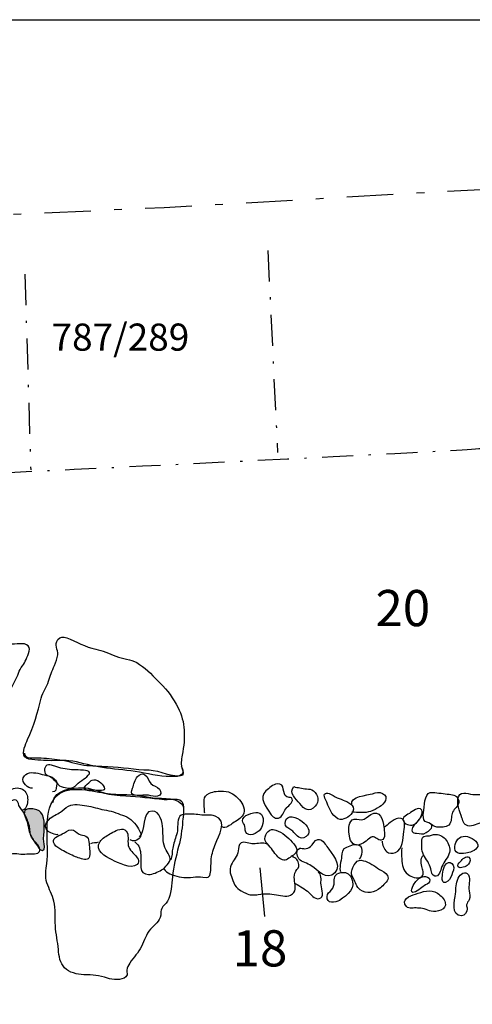
# Model space of a CAD drawing. Extents: x -676 to 898, y -847 to 1150.
# Drawn here: x 345 to 365, y 531 to 576 of the extents above; entities that cross this region are included whole.
import ezdxf

# ---------------------------------------------------------------- set-up
doc = ezdxf.new("R2010")
doc.units = 0
doc.header["$MEASUREMENT"] = 0
for name, pattern in [('AI9-LType2', [2.822223, 1.411111, -0.705556, 0, -0.705556]), ('AI9-LType3', [2.822223, 1.411111, -0.705556, 0, -0.705556]), ('AI9-LType4', [2.822223, 1.411111, -0.705556, 0, -0.705556]), ('AI9-LType5', [4.586111, 2.116667, -1.058333, 0.352778, -1.058333])]:
    doc.linetypes.add(name, pattern=pattern)
doc.layers.add('LAYER_1', color=160, linetype='Continuous')
doc.styles.add('STD', font='txt')

msp = doc.modelspace()

# ---------------------------------------------------------------- hatches: boundary and pattern name
at = {"layer": 'LAYER_1'}
h = msp.add_hatch(color=252, dxfattribs=at)
edge = h.paths.add_edge_path()
edge.add_spline(control_points=[(345.961, 539.779), (346.143, 539.406), (345.987, 538.951), (346.028, 538.559), (346.041, 538.463), (346.133, 538.182), (345.968, 538.157), (345.85, 538.145), (345.742, 538.377), (345.681, 538.451), (345.563, 538.584), (345.502, 538.718), (345.426, 538.884), (345.331, 539.062), (345.327, 539.273), (345.273, 539.461), (345.235, 539.585), (345.104, 539.779), (345.146, 539.916), (345.193, 540.095), (345.451, 540.066), (345.592, 540.04), (345.764, 540.015), (345.882, 539.935), (345.961, 539.779)], knot_values=[0, 0, 0, 0, 1, 1, 1, 2, 2, 2, 3, 3, 3, 4, 4, 4, 5, 5, 5, 6, 6, 6, 7, 7, 7, 8, 8, 8, 8], degree=3, periodic=0)

# ---------------------------------------------------------------- linework, layer by layer
at = {"layer": 'LAYER_1', "color": 230}
msp.add_line((-595.826, 575.912), (898.153, 575.906), dxfattribs=at)
at = {"layer": 'LAYER_1', "color": 7, "linetype": 'AI9-LType2'}
msp.add_line((356.203, 565.419), (356.646, 556.251), dxfattribs=at)
at = {"layer": 'LAYER_1', "color": 7, "linetype": 'AI9-LType3'}
msp.add_line((345.165, 564.351), (345.432, 555.451), dxfattribs=at)
at = {"layer": 'LAYER_1', "color": 7}
msp.add_line((355.846, 537.38), (356.056, 535.168), dxfattribs=at)
at = {"layer": 'LAYER_1', "color": 7, "linetype": 'AI9-LType5'}
for points, knots in [([(533.732, 573.998), (533.732, 573.998), (537.805, 574.205), (537.805, 574.205), (537.805, 574.205), (580.57, 575.581), (580.57, 575.581), (580.57, 575.581), (580.261, 562.541), (580.261, 562.541), (580.261, 562.541), (571.357, 562.331), (571.357, 562.331), (571.357, 562.331), (553.786, 562.025), (553.579, 561.952), (553.372, 561.885), (534.048, 561.159), (534.048, 561.159), (534.048, 561.159), (529.178, 503.206), (529.178, 503.206), (529.178, 503.206), (492.251, 502.623), (492.251, 502.623), (492.251, 502.623), (434.471, 501.689), (434.471, 501.689), (434.471, 501.689), (413.589, 500.586), (413.589, 500.586), (413.589, 500.586), (383.494, 499.07), (383.494, 499.07), (383.494, 499.07), (383.873, 485.985), (383.873, 485.985), (383.873, 485.985), (271.836, 485.364), (271.836, 485.364), (271.836, 485.364), (275.335, 523.709), (275.335, 523.709), (275.335, 523.709), (277.2, 546.216), (277.2, 546.216)], [0, 0, 0, 0, 1, 1, 1, 2, 2, 2, 3, 3, 3, 4, 4, 4, 5, 5, 5, 6, 6, 6, 7, 7, 7, 8, 8, 8, 9, 9, 9, 10, 10, 10, 11, 11, 11, 12, 12, 12, 13, 13, 13, 14, 14, 14, 15, 15, 15, 15]), ([(277.521, 548.673), (277.521, 548.673), (278.579, 563.609), (278.579, 563.609), (278.579, 563.609), (294.666, 564.275), (294.666, 564.275), (294.666, 564.275), (311.252, 564.963), (311.252, 564.963), (311.252, 564.963), (328.789, 566.346), (328.789, 566.346), (328.789, 566.346), (339.856, 566.856), (339.856, 566.856), (339.856, 566.856), (351.497, 567.385), (351.497, 567.385), (351.497, 567.385), (363.577, 568.074), (363.577, 568.074), (363.577, 568.074), (383.204, 569.087), (383.204, 569.087), (383.204, 569.087), (404.006, 570.145), (404.006, 570.145), (404.006, 570.145), (429.222, 571.107), (429.222, 571.107), (429.222, 571.107), (443.167, 572.286), (443.167, 572.286), (443.167, 572.286), (456.398, 572.72), (456.398, 572.72), (456.398, 572.72), (462.727, 572.949), (462.727, 572.949), (462.727, 572.949), (464.661, 573.274), (465.12, 573.229), (465.579, 573.185), (470.847, 573.09), (471.146, 573.109), (471.446, 573.137), (482.746, 573.274), (482.746, 573.274), (482.746, 573.274), (494.364, 573.389), (494.364, 573.389), (494.364, 573.389), (504.236, 573.733), (504.236, 573.733), (504.236, 573.733), (510.954, 573.848), (510.954, 573.848), (510.954, 573.848), (519.676, 573.803), (519.676, 573.803), (519.676, 573.803), (521.999, 573.733), (521.999, 573.733)], [0, 0, 0, 0, 1, 1, 1, 2, 2, 2, 3, 3, 3, 4, 4, 4, 5, 5, 5, 6, 6, 6, 7, 7, 7, 8, 8, 8, 9, 9, 9, 10, 10, 10, 11, 11, 11, 12, 12, 12, 13, 13, 13, 14, 14, 14, 15, 15, 15, 16, 16, 16, 17, 17, 17, 18, 18, 18, 19, 19, 19, 20, 20, 20, 21, 21, 21, 21])]:
    msp.add_open_spline(points, degree=3, knots=knots, dxfattribs=at)
at = {"layer": 'LAYER_1', "color": 7, "linetype": 'AI9-LType4'}
msp.add_open_spline([(341.159, 555.183), (341.159, 555.183), (363.679, 556.251), (365.904, 556.429), (368.131, 556.611), (380.677, 557.054), (382.458, 557.232), (384.236, 557.408), (398.745, 557.679), (401.24, 557.94), (403.732, 558.207), (414.411, 558.654), (416.278, 558.743), (418.149, 558.835), (424.379, 559.278), (426.338, 559.371), (429.385, 559.508), (438.569, 560.266), (439.241, 560.349), (440.755, 560.524), (443.872, 560.792), (443.872, 560.792)], degree=3, knots=[0, 0, 0, 0, 1, 1, 1, 2, 2, 2, 3, 3, 3, 4, 4, 4, 5, 5, 5, 6, 6, 6, 7, 7, 7, 7], dxfattribs=at)
at = {"layer": 'LAYER_1', "color": 7}
for points, knots in [([(339.977, 545.588), (340.031, 545.505), (340.171, 545.537), (340.26, 545.505), (340.362, 545.474), (340.455, 545.429), (340.563, 545.403), (340.742, 545.362), (340.923, 545.301), (341.102, 545.27), (341.28, 545.235), (341.44, 545.235), (341.624, 545.248), (341.911, 545.264), (342.153, 545.25), (342.44, 545.225), (342.705, 545.199), (342.979, 545.126), (343.246, 545.123), (343.428, 545.12), (343.59, 545.13), (343.772, 545.12), (344.416, 545.082), (344.617, 545.649), (344.846, 546.124), (344.9, 546.242), (344.923, 546.369), (344.999, 546.471), (345.072, 546.576), (345.142, 546.653), (345.187, 546.771), (345.257, 546.952), (345.477, 547.284), (345.321, 547.456), (345.155, 547.641), (344.715, 547.519), (344.499, 547.526), (344.046, 547.539), (343.59, 547.507), (343.141, 547.558), (342.861, 547.593), (342.58, 547.65), (342.31, 547.698), (342.112, 547.733), (341.899, 547.876), (341.695, 547.813), (341.545, 547.765), (341.404, 547.666), (341.248, 547.619), (341.038, 547.551), (340.834, 547.564), (340.617, 547.558), (340.372, 547.551), (340.187, 547.519), (339.951, 547.577), (339.824, 547.606), (339.534, 547.641), (339.502, 547.462)], [0, 0, 0, 0, 1, 1, 1, 2, 2, 2, 3, 3, 3, 4, 4, 4, 5, 5, 5, 6, 6, 6, 7, 7, 7, 8, 8, 8, 9, 9, 9, 10, 10, 10, 11, 11, 11, 12, 12, 12, 13, 13, 13, 14, 14, 14, 15, 15, 15, 16, 16, 16, 17, 17, 17, 18, 18, 18, 19, 19, 19, 19]), ([(346.662, 547.051), (346.647, 546.892), (346.564, 546.71), (346.506, 546.57), (346.401, 546.309), (346.325, 546.105), (346.248, 545.85), (346.165, 545.582), (345.984, 545.369), (345.91, 545.088), (345.748, 544.422), (345.572, 543.823), (345.289, 543.199), (345.209, 543.014), (345.008, 542.603), (345.168, 542.418), (345.331, 542.236), (345.888, 542.271), (346.111, 542.249), (346.468, 542.224), (346.815, 542.277), (347.172, 542.236), (347.618, 542.192), (348.061, 542.022), (348.514, 541.956), (348.998, 541.883), (349.489, 541.835), (349.98, 541.777), (350.518, 541.716), (351.05, 541.548), (351.592, 541.529), (351.758, 541.522), (352.217, 541.465), (352.328, 541.656), (352.389, 541.771), (352.296, 541.892), (352.281, 542.01), (352.252, 542.217), (352.312, 542.446), (352.344, 542.65), (352.468, 543.447), (352.453, 544.091), (352.048, 544.805), (351.812, 545.225), (351.532, 545.556), (351.197, 545.888), (350.923, 546.168), (350.592, 546.497), (350.257, 546.697), (349.98, 546.863), (349.61, 546.863), (349.294, 546.991), (349.001, 547.111), (348.695, 547.245), (348.386, 547.306), (347.908, 547.405), (347.513, 547.666), (347.067, 547.819), (346.898, 547.88), (346.787, 547.889), (346.669, 547.743), (346.468, 547.507), (346.685, 547.296), (346.662, 547.051)], [0, 0, 0, 0, 1, 1, 1, 2, 2, 2, 3, 3, 3, 4, 4, 4, 5, 5, 5, 6, 6, 6, 7, 7, 7, 8, 8, 8, 9, 9, 9, 10, 10, 10, 11, 11, 11, 12, 12, 12, 13, 13, 13, 14, 14, 14, 15, 15, 15, 16, 16, 16, 17, 17, 17, 18, 18, 18, 19, 19, 19, 20, 20, 20, 21, 21, 21, 21]), ([(345.149, 542.577), (345.133, 542.303), (345.614, 542.376), (345.789, 542.37), (346.117, 542.37), (346.436, 542.309), (346.761, 542.277), (347.134, 542.243), (347.469, 542.09), (347.841, 542.045), (348.205, 542), (348.578, 541.997), (348.944, 541.978), (349.572, 541.949), (350.177, 541.835), (350.808, 541.822), (351.321, 541.809), (351.853, 541.449), (352.366, 541.592), (352.389, 541.73), (352.351, 541.863), (352.281, 541.978)], [0, 0, 0, 0, 1, 1, 1, 2, 2, 2, 3, 3, 3, 4, 4, 4, 5, 5, 5, 6, 6, 6, 7, 7, 7, 7]), ([(346.235, 542.058), (346.325, 542.071), (346.443, 542.01), (346.532, 541.991), (346.653, 541.956), (346.767, 541.911), (346.892, 541.886), (347.166, 541.822), (347.411, 541.828), (347.692, 541.816), (347.829, 541.816), (348.268, 541.784), (348.049, 541.58), (347.861, 541.401), (347.634, 541.274), (347.45, 541.089), (347.312, 540.961), (347.182, 540.987), (347.003, 541.019), (346.85, 541.044), (346.767, 541.054), (346.662, 541.175), (346.576, 541.274), (346.5, 541.376), (346.404, 541.455), (346.321, 541.529), (346.21, 541.548), (346.133, 541.612), (346.003, 541.72), (346.044, 542.035), (346.235, 542.058)], [0, 0, 0, 0, 1, 1, 1, 2, 2, 2, 3, 3, 3, 4, 4, 4, 5, 5, 5, 6, 6, 6, 7, 7, 7, 8, 8, 8, 9, 9, 9, 10, 10, 10, 10]), ([(345.518, 540.987), (345.317, 540.955), (344.999, 541.261), (345.091, 541.465), (345.216, 541.736), (345.506, 541.72), (345.76, 541.669), (345.891, 541.643), (346.015, 541.599), (346.146, 541.573), (346.27, 541.548), (346.392, 541.522), (346.487, 541.436), (346.599, 541.344), (346.631, 541.236), (346.608, 541.095), (346.596, 540.981), (346.573, 540.789), (346.42, 540.828)], [0, 0, 0, 0, 1, 1, 1, 2, 2, 2, 3, 3, 3, 4, 4, 4, 5, 5, 5, 6, 6, 6, 6]), ([(347.854, 540.974), (347.95, 540.869), (348.131, 540.914), (348.253, 540.907), (348.383, 540.901), (348.52, 540.882), (348.654, 540.894), (348.775, 540.901), (348.804, 540.914), (348.766, 541.041), (348.702, 541.229), (348.412, 541.427), (348.218, 541.363), (348.157, 541.344), (347.816, 541.016), (347.854, 540.974)], [0, 0, 0, 0, 1, 1, 1, 2, 2, 2, 3, 3, 3, 4, 4, 4, 5, 5, 5, 5]), ([(350.624, 541.602), (350.502, 541.682), (350.378, 541.618), (350.289, 541.522), (350.165, 541.376), (350.114, 541.162), (350.063, 540.987), (350.031, 540.863), (349.941, 540.732), (350.101, 540.687), (350.305, 540.62), (350.566, 540.694), (350.783, 540.668), (350.91, 540.649), (351.069, 540.595), (351.2, 540.627), (351.366, 540.668), (351.375, 540.821), (351.289, 540.949), (351.194, 541.076), (350.99, 541.083), (350.885, 541.21), (350.783, 541.325), (350.76, 541.51), (350.624, 541.602)], [0, 0, 0, 0, 1, 1, 1, 2, 2, 2, 3, 3, 3, 4, 4, 4, 5, 5, 5, 6, 6, 6, 7, 7, 7, 8, 8, 8, 8]), ([(343.801, 540.63), (343.855, 540.668), (344.033, 540.694), (344.123, 540.726), (344.225, 540.77), (344.333, 540.802), (344.429, 540.859), (344.617, 540.981), (344.843, 541.063), (345.053, 540.942), (345.235, 540.834), (345.298, 540.668), (345.295, 540.465), (345.295, 540.308), (345.244, 540.012), (345.066, 539.986)], [0, 0, 0, 0, 1, 1, 1, 2, 2, 2, 3, 3, 3, 4, 4, 4, 5, 5, 5, 5]), ([(346.165, 537.577), (346.124, 537.271), (346.073, 536.984), (346.168, 536.695), (346.267, 536.404), (346.411, 536.15), (346.481, 535.853), (346.567, 535.487), (346.535, 535.117), (346.554, 534.744), (346.58, 534.372), (346.656, 534.021), (346.691, 533.658), (346.713, 533.371), (346.761, 533.036), (346.971, 532.829), (347.185, 532.612), (347.545, 532.523), (347.841, 532.517), (348.259, 532.517), (348.527, 532.482), (348.922, 532.358), (349.135, 532.287), (349.578, 532.242), (349.753, 532.421), (349.887, 532.555), (349.785, 532.58), (349.801, 532.718), (349.814, 532.864), (349.862, 532.931), (349.938, 533.046), (350.104, 533.31), (350.333, 533.505), (350.467, 533.804), (350.601, 534.097), (350.661, 534.333), (350.882, 534.582), (351.069, 534.798), (351.283, 534.919), (351.337, 535.225), (351.356, 535.346), (351.34, 535.423), (351.385, 535.531), (351.442, 535.652), (351.573, 535.742), (351.64, 535.853), (351.841, 536.188), (351.831, 536.596), (351.869, 536.968), (351.914, 537.431), (352.035, 537.89), (352.153, 538.339), (352.249, 538.718), (352.309, 539.094), (352.332, 539.486), (352.344, 539.747), (352.462, 540.088), (352.284, 540.28), (351.965, 540.633), (351.229, 540.477), (350.811, 540.582), (350.104, 540.754), (349.502, 540.662), (348.791, 540.77), (348.138, 540.875), (347.019, 541.181), (346.529, 540.553), (345.958, 539.827), (346.28, 538.431), (346.165, 537.577)], [0, 0, 0, 0, 1, 1, 1, 2, 2, 2, 3, 3, 3, 4, 4, 4, 5, 5, 5, 6, 6, 6, 7, 7, 7, 8, 8, 8, 9, 9, 9, 10, 10, 10, 11, 11, 11, 12, 12, 12, 13, 13, 13, 14, 14, 14, 15, 15, 15, 16, 16, 16, 17, 17, 17, 18, 18, 18, 19, 19, 19, 20, 20, 20, 21, 21, 21, 22, 22, 22, 23, 23, 23, 23]), ([(346.433, 540.346), (346.519, 540.93), (347.335, 541.019), (347.794, 541.009), (348.125, 541.006), (348.418, 540.894), (348.73, 540.789), (349.062, 540.675), (349.403, 540.675), (349.75, 540.649), (350.333, 540.604), (350.91, 540.541), (351.49, 540.483), (351.841, 540.451), (352.421, 540.662), (352.37, 540.095)], [0, 0, 0, 0, 1, 1, 1, 2, 2, 2, 3, 3, 3, 4, 4, 4, 5, 5, 5, 5]), ([(357.073, 540.592), (357.131, 540.56), (357.226, 540.589), (357.277, 540.547), (357.433, 540.407), (357.15, 540.187), (357.064, 540.108), (356.933, 539.986), (356.904, 539.741), (356.754, 539.661), (356.573, 539.566), (356.413, 539.687), (356.321, 539.833), (356.14, 540.133), (355.767, 540.553), (356.121, 540.869), (356.26, 540.993), (356.436, 541.162), (356.634, 541.185), (357.029, 541.229), (356.828, 540.713), (357.073, 540.592)], [0, 0, 0, 0, 1, 1, 1, 2, 2, 2, 3, 3, 3, 4, 4, 4, 5, 5, 5, 6, 6, 6, 7, 7, 7, 7]), ([(357.656, 540.295), (357.863, 540.028), (358.096, 539.878), (358.354, 540.171), (358.552, 540.394), (358.507, 540.668), (358.281, 540.869), (358.195, 540.949), (358.084, 540.949), (357.965, 540.955), (357.863, 540.968), (357.761, 540.987), (357.659, 541.006), (357.574, 541.019), (357.468, 541.035), (357.389, 541.063), (357.131, 540.783), (357.494, 540.496), (357.656, 540.295)], [0, 0, 0, 0, 1, 1, 1, 2, 2, 2, 3, 3, 3, 4, 4, 4, 5, 5, 5, 6, 6, 6, 6]), ([(343.058, 538.68), (342.985, 538.304), (343.53, 537.909), (343.842, 537.858), (344.11, 537.81), (344.365, 537.966), (344.617, 538.017), (344.753, 538.043), (344.852, 537.998), (344.98, 537.998), (345.091, 537.992), (345.229, 538.004), (345.343, 538.004), (345.458, 538.011), (345.576, 538.004), (345.687, 538.023), (345.901, 538.065), (345.875, 538.247), (345.767, 538.4), (345.658, 538.546), (345.512, 538.657), (345.445, 538.833), (345.378, 538.998), (345.413, 539.186), (345.353, 539.349), (345.298, 539.512), (345.216, 539.7), (345.136, 539.853), (345.063, 539.974), (344.951, 540.072), (344.9, 540.21), (344.859, 540.327), (344.846, 540.49), (344.674, 540.467), (344.499, 540.445), (344.422, 540.261), (344.285, 540.196), (344.129, 540.12), (343.899, 540.222), (343.74, 540.241)], [0, 0, 0, 0, 1, 1, 1, 2, 2, 2, 3, 3, 3, 4, 4, 4, 5, 5, 5, 6, 6, 6, 7, 7, 7, 8, 8, 8, 9, 9, 9, 10, 10, 10, 11, 11, 11, 12, 12, 12, 13, 13, 13, 13]), ([(353.351, 539.853), (353.31, 539.906), (353.326, 539.986), (353.326, 540.05), (353.319, 540.346), (353.227, 540.617), (353.552, 540.764), (353.743, 540.853), (353.982, 540.869), (354.189, 540.856), (354.527, 540.84), (354.693, 540.694), (354.925, 540.458), (355.075, 540.308), (355.206, 539.98), (355.082, 539.779), (354.97, 539.607), (354.779, 539.512), (354.62, 539.4), (354.511, 539.323), (354.275, 539.145), (354.135, 539.231)], [0, 0, 0, 0, 1, 1, 1, 2, 2, 2, 3, 3, 3, 4, 4, 4, 5, 5, 5, 6, 6, 6, 7, 7, 7, 7]), ([(358.826, 540.757), (358.679, 540.681), (358.867, 540.407), (358.899, 540.314), (358.982, 540.072), (359.199, 539.604), (359.498, 539.572), (359.706, 539.553), (359.992, 539.747), (360.075, 539.935), (360.199, 540.21), (359.823, 540.381), (359.629, 540.455), (359.505, 540.502), (359.38, 540.541), (359.262, 540.601), (359.164, 540.655), (358.953, 540.821), (358.826, 540.757)], [0, 0, 0, 0, 1, 1, 1, 2, 2, 2, 3, 3, 3, 4, 4, 4, 5, 5, 5, 6, 6, 6, 6]), ([(360.015, 540.241), (359.932, 540.63), (360.725, 540.662), (360.961, 540.741), (361.114, 540.789), (361.267, 540.834), (361.417, 540.757), (361.742, 540.601), (361.493, 540.267), (361.273, 540.139), (361.142, 540.059), (361.018, 539.98), (360.875, 539.935), (360.629, 539.859), (360.282, 539.878), (360.027, 539.904)], [0, 0, 0, 0, 1, 1, 1, 2, 2, 2, 3, 3, 3, 4, 4, 4, 5, 5, 5, 5]), ([(363.377, 540.553), (363.316, 540.375), (363.322, 540.178), (363.29, 539.993), (363.268, 539.865), (363.255, 539.693), (363.297, 539.559), (363.338, 539.419), (363.501, 539.461), (363.603, 539.374), (363.746, 539.26), (363.816, 539.218), (364.014, 539.215), (364.214, 539.215), (364.438, 539.231), (364.511, 539.445), (364.568, 539.623), (364.523, 539.808), (364.635, 539.967), (364.731, 540.108), (364.912, 540.212), (364.88, 540.414), (364.846, 540.649), (364.651, 540.694), (364.444, 540.713), (364.199, 540.741), (363.95, 540.777), (363.701, 540.802), (363.53, 540.815), (363.434, 540.726), (363.377, 540.553)], [0, 0, 0, 0, 1, 1, 1, 2, 2, 2, 3, 3, 3, 4, 4, 4, 5, 5, 5, 6, 6, 6, 7, 7, 7, 8, 8, 8, 9, 9, 9, 10, 10, 10, 10]), ([(365.021, 539.649), (365.084, 539.461), (365.139, 539.279), (365.365, 539.273), (365.604, 539.273), (365.808, 539.413), (366.031, 539.492), (366.13, 539.534), (366.219, 539.566), (366.292, 539.655), (366.359, 539.741), (366.394, 539.846), (366.49, 539.906), (366.646, 540.006), (366.719, 540.012), (366.656, 540.229), (366.592, 540.432), (366.413, 540.589), (366.213, 540.643), (366.002, 540.706), (365.817, 540.713), (365.604, 540.706), (365.397, 540.7), (364.992, 540.885), (364.88, 540.633), (364.753, 540.349), (364.925, 539.919), (365.021, 539.649)], [0, 0, 0, 0, 1, 1, 1, 2, 2, 2, 3, 3, 3, 4, 4, 4, 5, 5, 5, 6, 6, 6, 7, 7, 7, 8, 8, 8, 9, 9, 9, 9]), ([(345.961, 539.779), (346.143, 539.406), (345.987, 538.951), (346.028, 538.559), (346.041, 538.463), (346.133, 538.182), (345.968, 538.157), (345.85, 538.145), (345.742, 538.377), (345.681, 538.451), (345.563, 538.584), (345.502, 538.718), (345.426, 538.884), (345.331, 539.062), (345.327, 539.273), (345.273, 539.461), (345.235, 539.585), (345.104, 539.779), (345.146, 539.916), (345.193, 540.095), (345.451, 540.066), (345.592, 540.04), (345.764, 540.015), (345.882, 539.935), (345.961, 539.779)], [0, 0, 0, 0, 1, 1, 1, 2, 2, 2, 3, 3, 3, 4, 4, 4, 5, 5, 5, 6, 6, 6, 7, 7, 7, 8, 8, 8, 8]), ([(346.672, 538.884), (346.56, 538.852), (346.27, 538.967), (346.191, 539.069), (346.015, 539.298), (346.13, 539.454), (346.321, 539.623), (346.487, 539.773), (346.691, 539.808), (346.857, 539.961), (346.971, 540.066), (347.105, 540.161), (347.252, 540.216), (347.469, 540.302), (347.845, 540.21), (348.068, 540.174), (348.342, 540.133), (348.597, 540.021), (348.871, 539.986), (349.158, 539.948), (349.441, 539.814), (349.699, 539.731), (349.948, 539.649), (350.212, 539.362), (350.333, 539.139), (350.416, 538.979), (350.499, 538.826), (350.359, 538.699), (350.222, 538.559), (350.107, 538.584), (349.954, 538.638)], [0, 0, 0, 0, 1, 1, 1, 2, 2, 2, 3, 3, 3, 4, 4, 4, 5, 5, 5, 6, 6, 6, 7, 7, 7, 8, 8, 8, 9, 9, 9, 10, 10, 10, 10]), ([(361.356, 538.632), (361.586, 538.68), (361.493, 539.081), (361.477, 539.215), (361.429, 539.547), (361.312, 540.053), (360.881, 539.792), (360.719, 539.693), (360.652, 539.572), (360.454, 539.559), (360.333, 539.553), (360.152, 539.617), (360.04, 539.547), (359.833, 539.406), (359.877, 539.03), (359.909, 538.82), (359.951, 538.527), (360.142, 538.291), (360.464, 538.457), (360.563, 538.508), (360.645, 538.578), (360.735, 538.638), (360.789, 538.68), (360.884, 538.782), (360.948, 538.788), (361.095, 538.814), (361.216, 538.597), (361.356, 538.632)], [0, 0, 0, 0, 1, 1, 1, 2, 2, 2, 3, 3, 3, 4, 4, 4, 5, 5, 5, 6, 6, 6, 7, 7, 7, 8, 8, 8, 9, 9, 9, 9]), ([(362.637, 539.846), (362.765, 539.916), (363.058, 540.212), (363.198, 539.993), (363.29, 539.846), (363.067, 539.515), (362.962, 539.419), (362.806, 539.273), (362.577, 539.279), (362.42, 539.425), (362.216, 539.61), (362.475, 539.763), (362.637, 539.846)], [0, 0, 0, 0, 1, 1, 1, 2, 2, 2, 3, 3, 3, 4, 4, 4, 4]), ([(350.165, 538.559), (350.206, 538.479), (350.289, 538.437), (350.34, 538.355), (350.391, 538.259), (350.413, 538.145), (350.426, 538.036), (350.458, 537.826), (350.432, 537.609), (350.432, 537.392), (350.439, 537.182), (350.573, 537.083), (350.783, 537.074), (350.977, 537.061), (351.206, 537.188), (351.375, 537.278), (351.452, 537.316), (351.516, 537.373), (351.573, 537.443), (351.627, 537.517), (351.758, 537.647), (351.774, 537.737), (351.802, 537.877), (351.586, 538.157), (351.525, 538.304), (351.426, 538.565), (351.449, 538.877), (351.436, 539.151), (351.42, 539.425), (351.308, 539.961), (350.945, 539.955), (350.451, 539.955), (350.684, 539.005), (350.359, 538.775)], [0, 0, 0, 0, 1, 1, 1, 2, 2, 2, 3, 3, 3, 4, 4, 4, 5, 5, 5, 6, 6, 6, 7, 7, 7, 8, 8, 8, 9, 9, 9, 10, 10, 10, 11, 11, 11, 11]), ([(351.484, 537.373), (351.487, 537.195), (351.834, 537.061), (351.965, 537.023), (352.261, 536.93), (352.507, 536.902), (352.806, 536.956), (352.962, 536.988), (353.103, 536.962), (353.259, 536.943), (353.469, 536.908), (353.574, 536.927), (353.606, 537.169), (353.631, 537.373), (353.616, 537.584), (353.638, 537.784), (353.664, 538.011), (353.746, 538.259), (353.832, 538.463), (353.969, 538.814), (354.39, 539.521), (353.813, 539.719), (353.593, 539.802), (353.342, 539.751), (353.115, 539.779), (352.886, 539.814), (352.682, 539.814), (352.453, 539.814), (352.306, 539.808), (352.223, 539.77), (352.166, 539.626), (352.064, 539.387), (352.144, 539.107), (352.057, 538.865), (351.991, 538.67), (351.927, 538.469), (351.885, 538.272), (351.85, 538.103), (351.866, 537.89), (351.796, 537.737)], [0, 0, 0, 0, 1, 1, 1, 2, 2, 2, 3, 3, 3, 4, 4, 4, 5, 5, 5, 6, 6, 6, 7, 7, 7, 8, 8, 8, 9, 9, 9, 10, 10, 10, 11, 11, 11, 12, 12, 12, 13, 13, 13, 13]), ([(355.05, 539.515), (355.056, 539.413), (355.155, 539.362), (355.165, 539.253), (355.177, 539.139), (355.155, 539.011), (355.254, 538.931), (355.454, 538.772), (355.837, 539.005), (355.917, 539.199), (355.999, 539.4), (356.082, 539.859), (355.741, 539.884), (355.556, 539.897), (355.034, 539.767), (355.05, 539.515)], [0, 0, 0, 0, 1, 1, 1, 2, 2, 2, 3, 3, 3, 4, 4, 4, 5, 5, 5, 5]), ([(357.335, 539.043), (357.497, 538.9), (357.596, 538.651), (357.844, 538.743), (358.15, 538.852), (358.115, 539.12), (357.927, 539.327), (357.771, 539.499), (357.354, 539.808), (357.108, 539.649), (357.006, 539.578), (356.968, 539.406), (357.016, 539.298), (357.073, 539.18), (357.239, 539.126), (357.335, 539.043)], [0, 0, 0, 0, 1, 1, 1, 2, 2, 2, 3, 3, 3, 4, 4, 4, 5, 5, 5, 5]), ([(361.401, 538.578), (361.385, 538.451), (361.496, 538.189), (361.598, 538.109), (361.71, 538.017), (361.872, 538.017), (362, 538.068), (362.357, 538.202), (362.334, 538.705), (362.382, 539.018), (362.414, 539.253), (362.513, 539.674), (362.149, 539.623), (362, 539.607), (361.876, 539.521), (361.761, 539.432), (361.675, 539.362), (361.573, 539.253), (361.474, 539.206)], [0, 0, 0, 0, 1, 1, 1, 2, 2, 2, 3, 3, 3, 4, 4, 4, 5, 5, 5, 6, 6, 6, 6]), ([(363.236, 539.767), (363.243, 539.779), (363.243, 539.785), (363.23, 539.792), (363.156, 539.7), (363.096, 539.604), (363.023, 539.508), (362.962, 539.419), (362.863, 539.349), (362.809, 539.253), (362.771, 539.193), (362.736, 539.094), (362.768, 539.024), (362.812, 538.931), (362.87, 538.96), (362.953, 538.951), (363.144, 538.931), (363.23, 538.865), (363.405, 538.973), (363.52, 539.049), (363.727, 539.183), (363.647, 539.343)], [0, 0, 0, 0, 1, 1, 1, 2, 2, 2, 3, 3, 3, 4, 4, 4, 5, 5, 5, 6, 6, 6, 7, 7, 7, 7]), ([(349.03, 538.912), (348.861, 538.82), (348.689, 538.724), (348.581, 538.565), (348.319, 538.164), (348.823, 537.877), (349.126, 537.737), (349.403, 537.615), (349.992, 537.278), (350.263, 537.523), (350.426, 537.679), (350.263, 537.851), (350.142, 537.985), (349.964, 538.176), (349.839, 538.298), (349.852, 538.578), (349.862, 538.772), (349.878, 539.075), (349.632, 539.126), (349.435, 539.164), (349.192, 538.998), (349.03, 538.912)], [0, 0, 0, 0, 1, 1, 1, 2, 2, 2, 3, 3, 3, 4, 4, 4, 5, 5, 5, 6, 6, 6, 7, 7, 7, 7]), ([(356.089, 538.613), (356.133, 538.495), (356.235, 538.412), (356.311, 538.316), (356.391, 538.221), (356.449, 538.125), (356.528, 538.03), (356.646, 537.896), (356.748, 537.743), (356.936, 537.724), (357.083, 537.711), (357.245, 537.877), (357.366, 537.95), (357.704, 538.176), (357.424, 538.412), (357.233, 538.626), (357.038, 538.833), (356.754, 539.062), (356.455, 539.113), (356.226, 539.151), (356.005, 538.826), (356.089, 538.613)], [0, 0, 0, 0, 1, 1, 1, 2, 2, 2, 3, 3, 3, 4, 4, 4, 5, 5, 5, 6, 6, 6, 7, 7, 7, 7]), ([(346.869, 538.912), (346.685, 538.814), (346.341, 538.718), (346.506, 538.444), (346.573, 538.329), (346.739, 538.247), (346.85, 538.182), (347.048, 538.065), (347.261, 537.96), (347.475, 537.877), (347.615, 537.822), (347.848, 537.717), (347.998, 537.762), (348.074, 537.79), (348.09, 537.816), (348.106, 537.896), (348.141, 538.087), (348.09, 538.364), (348.074, 538.559), (348.065, 538.673), (348.036, 538.75), (347.934, 538.814), (347.841, 538.865), (347.727, 538.852), (347.634, 538.906), (347.513, 538.967), (347.414, 539.1), (347.277, 539.1), (347.134, 539.1), (346.991, 538.979), (346.869, 538.912)], [0, 0, 0, 0, 1, 1, 1, 2, 2, 2, 3, 3, 3, 4, 4, 4, 5, 5, 5, 6, 6, 6, 7, 7, 7, 8, 8, 8, 9, 9, 9, 10, 10, 10, 10]), ([(357.615, 537.784), (357.746, 537.615), (358.004, 537.59), (358.176, 537.469), (358.456, 537.265), (358.902, 536.761), (359.25, 537.144), (359.597, 537.517), (359.116, 538.03), (358.89, 538.345), (358.8, 538.469), (358.654, 538.692), (358.485, 538.667), (358.316, 538.638), (358.268, 538.431), (358.144, 538.339), (358.067, 538.278), (357.972, 538.247), (357.876, 538.24), (357.809, 538.237), (357.723, 538.278), (357.663, 538.259), (357.459, 538.202), (357.526, 537.902), (357.615, 537.784)], [0, 0, 0, 0, 1, 1, 1, 2, 2, 2, 3, 3, 3, 4, 4, 4, 5, 5, 5, 6, 6, 6, 7, 7, 7, 8, 8, 8, 8]), ([(363.204, 538.221), (363.217, 537.992), (363.408, 537.778), (363.51, 537.584), (363.567, 537.469), (363.603, 537.367), (363.632, 537.246), (363.647, 537.169), (363.654, 537.093), (363.714, 537.035), (363.918, 536.863), (364.046, 537.188), (364.087, 537.335), (364.157, 537.59), (364.336, 537.762), (364.434, 537.992), (364.517, 538.189), (364.447, 538.4), (364.348, 538.571), (364.25, 538.731), (364.1, 538.852), (363.912, 538.884), (363.785, 538.906), (363.673, 538.871), (363.555, 538.833), (363.479, 538.807), (363.36, 538.833), (363.297, 538.804), (363.163, 538.743), (363.198, 538.345), (363.204, 538.221)], [0, 0, 0, 0, 1, 1, 1, 2, 2, 2, 3, 3, 3, 4, 4, 4, 5, 5, 5, 6, 6, 6, 7, 7, 7, 8, 8, 8, 9, 9, 9, 10, 10, 10, 10]), ([(364.696, 538.249), (364.702, 537.963), (365.075, 538.017), (365.279, 538.052), (365.435, 538.077), (365.77, 538.215), (365.747, 538.412), (365.712, 538.651), (365.301, 538.839), (365.084, 538.801), (364.814, 538.759), (364.693, 538.501), (364.696, 538.249)], [0, 0, 0, 0, 1, 1, 1, 2, 2, 2, 3, 3, 3, 4, 4, 4, 4]), ([(356.175, 538.451), (355.98, 538.546), (355.757, 538.463), (355.553, 538.457), (355.381, 538.457), (355.152, 538.597), (354.989, 538.504), (354.878, 538.437), (354.881, 538.259), (354.862, 538.145), (354.827, 537.883), (354.645, 537.737), (354.536, 537.51), (354.419, 537.268), (354.53, 537.029), (354.613, 536.797), (354.731, 536.481), (354.906, 536.353), (355.199, 536.219), (355.378, 536.134), (355.582, 536.121), (355.773, 536.162), (356.07, 536.219), (356.311, 536.194), (356.598, 536.15), (356.85, 536.108), (357.102, 535.997), (357.325, 536.188), (357.529, 536.353), (357.427, 536.621), (357.411, 536.848), (357.401, 536.968), (357.398, 537.115), (357.472, 537.223), (357.554, 537.348), (357.625, 537.36), (357.612, 537.529), (357.608, 537.615), (357.58, 537.692), (357.523, 537.749), (357.472, 537.816), (357.376, 537.829), (357.338, 537.896)], [0, 0, 0, 0, 1, 1, 1, 2, 2, 2, 3, 3, 3, 4, 4, 4, 5, 5, 5, 6, 6, 6, 7, 7, 7, 8, 8, 8, 9, 9, 9, 10, 10, 10, 11, 11, 11, 12, 12, 12, 13, 13, 13, 14, 14, 14, 14]), ([(360.375, 537.762), (360.47, 537.915), (360.579, 538.266), (360.384, 538.377), (360.203, 538.492), (359.957, 538.377), (359.785, 538.304), (359.581, 538.215), (359.562, 538.084), (359.553, 537.87), (359.546, 537.73), (359.428, 537.29), (359.511, 537.201)], [0, 0, 0, 0, 1, 1, 1, 2, 2, 2, 3, 3, 3, 4, 4, 4, 4]), ([(362.287, 538.278), (362.258, 538.119), (362.287, 537.941), (362.293, 537.778), (362.306, 537.482), (362.328, 537.252), (362.583, 537.067), (362.726, 536.962), (362.988, 536.863), (363.163, 536.956), (363.338, 537.048), (363.246, 537.227), (363.211, 537.373), (363.169, 537.523), (363.122, 537.804), (363.255, 537.928)], [0, 0, 0, 0, 1, 1, 1, 2, 2, 2, 3, 3, 3, 4, 4, 4, 5, 5, 5, 5]), ([(365.005, 537.711), (364.97, 537.666), (364.823, 537.545), (364.833, 537.482), (364.855, 537.278), (365.161, 537.418), (365.257, 537.475), (365.346, 537.529), (365.425, 537.698), (365.381, 537.797), (365.288, 537.992), (365.084, 537.804), (365.005, 537.711)], [0, 0, 0, 0, 1, 1, 1, 2, 2, 2, 3, 3, 3, 4, 4, 4, 4]), ([(360.03, 537.297), (359.973, 537.125), (360.015, 537.048), (360.091, 536.889), (360.183, 536.717), (360.234, 536.5), (360.394, 536.376), (360.68, 536.156), (361.063, 536.239), (361.324, 536.468), (361.436, 536.57), (361.655, 536.755), (361.669, 536.908), (361.684, 537.074), (361.499, 537.188), (361.375, 537.252), (361.133, 537.38), (360.907, 537.577), (360.639, 537.67), (360.534, 537.705), (360.368, 537.749), (360.269, 537.679), (360.174, 537.609), (360.066, 537.408), (360.03, 537.297)], [0, 0, 0, 0, 1, 1, 1, 2, 2, 2, 3, 3, 3, 4, 4, 4, 5, 5, 5, 6, 6, 6, 7, 7, 7, 8, 8, 8, 8]), ([(364.132, 536.93), (364.125, 536.812), (364.145, 536.656), (364.285, 536.704), (364.422, 536.755), (364.52, 536.921), (364.562, 537.048), (364.613, 537.188), (364.696, 537.348), (364.625, 537.494), (364.568, 537.615), (364.434, 537.654), (364.329, 537.571), (364.17, 537.443), (364.141, 537.115), (364.132, 536.93)], [0, 0, 0, 0, 1, 1, 1, 2, 2, 2, 3, 3, 3, 4, 4, 4, 5, 5, 5, 5]), ([(357.449, 536.659), (357.679, 536.525), (357.892, 536.427), (358.077, 536.239), (358.201, 536.115), (358.408, 535.876), (358.612, 536.003), (358.784, 536.115), (358.619, 536.5), (358.619, 536.676), (358.619, 536.809), (358.654, 537.115), (358.491, 537.169)], [0, 0, 0, 0, 1, 1, 1, 2, 2, 2, 3, 3, 3, 4, 4, 4, 4]), ([(359.224, 536.736), (359.227, 536.589), (359.186, 536.481), (359.097, 536.37), (359.017, 536.27), (358.902, 536.201), (358.896, 536.067), (358.867, 535.735), (359.272, 535.774), (359.46, 535.895), (359.823, 536.134), (360.266, 536.455), (359.986, 536.943), (359.884, 537.118), (359.728, 537.201), (359.524, 537.157), (359.253, 537.093), (359.218, 536.984), (359.224, 536.736)], [0, 0, 0, 0, 1, 1, 1, 2, 2, 2, 3, 3, 3, 4, 4, 4, 5, 5, 5, 6, 6, 6, 6]), ([(362.937, 536.755), (362.867, 536.678), (362.618, 536.284), (362.796, 536.258), (362.918, 536.242), (363.211, 536.494), (363.313, 536.557), (363.392, 536.608), (363.494, 536.653), (363.545, 536.736), (363.628, 536.863), (363.488, 536.956), (363.364, 536.975), (363.192, 536.997), (363.039, 536.87), (362.937, 536.755)], [0, 0, 0, 0, 1, 1, 1, 2, 2, 2, 3, 3, 3, 4, 4, 4, 5, 5, 5, 5]), ([(364.855, 536.908), (364.731, 536.663), (364.766, 536.443), (364.731, 536.188), (364.693, 535.901), (364.517, 535.2), (365.005, 535.194), (365.161, 535.187), (365.263, 535.359), (365.263, 535.512), (365.263, 535.573), (365.231, 535.633), (365.237, 535.697), (365.25, 535.786), (365.311, 535.841), (365.352, 535.92), (365.432, 536.073), (365.371, 536.175), (365.346, 536.335), (365.301, 536.564), (365.432, 536.825), (365.317, 537.048), (365.19, 537.284), (364.941, 537.074), (364.855, 536.908)], [0, 0, 0, 0, 1, 1, 1, 2, 2, 2, 3, 3, 3, 4, 4, 4, 5, 5, 5, 6, 6, 6, 7, 7, 7, 8, 8, 8, 8]), ([(362.503, 535.614), (362.621, 535.487), (362.835, 535.57), (363.004, 535.547), (363.105, 535.538), (363.211, 535.544), (363.313, 535.512), (363.418, 535.487), (363.526, 535.41), (363.628, 535.397), (363.867, 535.353), (364.361, 535.455), (364.265, 535.793), (364.218, 535.965), (364.058, 536.121), (363.915, 536.219), (363.6, 536.437), (363.227, 536.277), (362.908, 536.182), (362.666, 536.102), (362.223, 535.927), (362.503, 535.614)], [0, 0, 0, 0, 1, 1, 1, 2, 2, 2, 3, 3, 3, 4, 4, 4, 5, 5, 5, 6, 6, 6, 7, 7, 7, 7])]:
    msp.add_open_spline(points, degree=3, knots=knots, dxfattribs=at)
msp.add_open_spline([(348.157, 538.479), (348.265, 538.539), (348.412, 538.501), (348.514, 538.559)], degree=3, dxfattribs=at)

# ---------------------------------------------------------------- texts
at = {"layer": 'LAYER_1', "color": 7, "attachment_point": 1, "style": 'STD'}
for s, insert, char_height in [('\\W1.00;\\fHelvetica|b0|i0;787/289', (346.379, 562.105), 1.23267), ('\\W1.00;\\fHelvetica|b1|i0;20', (361.095, 549.998), 1.64346), ('\\W1.00;\\fHelvetica|b1|i0;18', (354.604, 534.536), 1.64346)]:
    msp.add_mtext(s, dxfattribs=dict(at, insert=insert, char_height=char_height))

doc.saveas('drawing.dxf')
